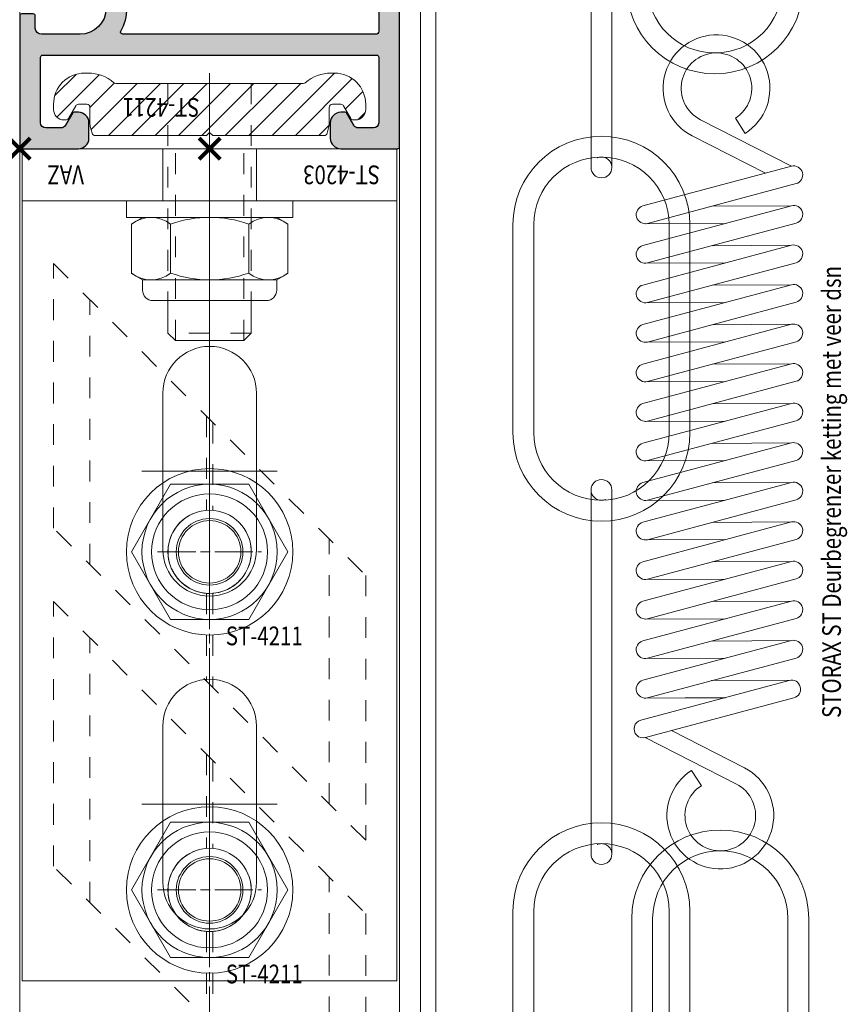
# Model space of a CAD drawing. Units: millimetres. Extents: x 0 to 19687, y 0 to 20038.
# Drawn here: x 5778 to 5858, y 3409 to 3504 of the extents above; entities that cross this region are included whole.
import ezdxf

# ---------------------------------------------------------------- set-up
doc = ezdxf.new("R2010")
doc.units = ezdxf.units.MM
doc.header["$PDMODE"] = 3
doc.header["$PDSIZE"] = 1
for name, pattern in [('CENTER', [16, 10, -2, 2, -2]), ('CHAIN', [0.35429999999999995, 0.2362, -0.0295, 0.0591, -0.0295]), ('HIDDEN', [4, 2, -2])]:
    doc.linetypes.add(name, pattern=pattern)
doc.layers.get('0').update_dxf_attribs({"linetype": 'CONTINUOUS', "lineweight": 5})
for name, color, linetype, lineweight in [('2 HARTLIJN1', 30, 'CENTER', 5), ('Storax Arcering', 146, 'CONTINUOUS', 5), ('Storax bev en systeem onderdelen', 215, 'CONTINUOUS', 9), ("Storax block's", 7, 'CONTINUOUS', 20), ('Storax Hatch Shading Aluminium', 251, 'CONTINUOUS', 20), ('Storax profiel aanzicht dun', 42, 'CONTINUOUS', 9), ('Storax profiel detail', 130, 'CONTINUOUS', 25), ('Storax profiel detail dun', 134, 'CONTINUOUS', 18), ('Storax profiel detail hidden', 138, 'HIDDEN', 13)]:
    doc.layers.add(name, color=color, linetype=linetype, lineweight=lineweight)
doc.layers.add('Storax Profiel nummer hidden', color=163, linetype='CONTINUOUS', lineweight=0, plot=False)
doc.layers.add('Storax Vangpunt profiel', color=1, linetype='CONTINUOUS', lineweight=100, plot=False)
doc.styles.add('ST-2mmHidden', font='romans.shx', dxfattribs={"width": 0.8, "height": 2})

# ---------------------------------------------------------------- blocks, each defined once
blk = doc.blocks.new('STORAX ST Deurvleugel LD-0400')
at = {"layer": 'Storax Hatch Shading Aluminium'}
h = blk.add_hatch(color=256, dxfattribs=at)
h.dxf.hatch_style = 1
edge = h.paths.add_edge_path()
edge.add_arc((-42.74999999998556, 1.300000000003024), 0.1999999999969759, 89.99999999996737, 180.0000000000326, ccw=False)
edge.add_line((-42.74999999998545, 1.5), (-42, 1.5))
edge.add_arc((-42, 2), 0.5, 270, 360)
edge.add_line((-41.5, 2), (-41.5, 5.80000000000291))
edge.add_arc((-44, 5.80000000000291), 2.5, 0, 90)
edge.add_line((-44, 8.30000000000291), (-46.5, 8.30000000000291))
edge.add_arc((-46.5, 5.80000000000291), 2.5, 90, 180)
edge.add_line((-49, 5.80000000000291), (-49, 2.099999999991269))
edge.add_arc((-48.40000000000157, 2.09999999999843), 0.5999999999984311, 180.0000000006839, 270.0000000007056)
edge.add_line((-48.39999999999418, 1.5), (-47.25000000001455, 1.5))
edge.add_arc((-47.25000000000728, 1.299999999995634), 0.2000000000043656, 2.084391326206969e-09, 90.00000000208439, ccw=False)
edge.add_line((-47.05000000000291, 1.30000000000291), (-47.05000000000291, 0.1999999999970896))
edge.add_arc((-47.25000000000728, 0.2000000000043693), 0.2000000000043727, 269.99999999791766, 359.99999999791453, ccw=False)
edge.add_line((-47.25000000001455, 0), (-59.79999999998836, 0))
edge.add_arc((-59.79999999999564, 0.2000000000043618), 0.2000000000043618, 180.0000000020834, 270.00000000208644, ccw=False)
edge.add_line((-60, 0.1999999999970896), (-60, 5.649999999994179))
edge.add_arc((-59, 5.649999999994179), 1, 90, 180, ccw=False)
edge.add_line((-59, 6.649999999994179), (-57.5, 6.649999999994179))
edge.add_arc((-57.5, 5.649999999994179), 1, 0, 90, ccw=False)
edge.add_line((-56.5, 5.649999999994179), (-56.5, 5.231495457614074))
edge.add_arc((-56.69999999998781, 5.231495457611161), 0.1999999999878099, -59.99999999912791, 8.342908586200792e-10, ccw=False)
edge.add_line((-56.59999999999127, 5.058290376866353), (-57.75, 4.394337567297043))
edge.add_arc((-57.50000000000086, 3.96132486540532), 0.4999999999991408, 119.9999999999431, 179.999999999932)
edge.add_line((-58, 3.961324865405913), (-58, 2.5))
edge.add_arc((-57.5, 2.5), 0.5, 180, 270)
edge.add_line((-57.5, 2), (-51.19999999999709, 2))
edge.add_arc((-51.1999999999971, 2.199999999997097), 0.1999999999970967, 270.000000000002, 359.999999999998)
edge.add_line((-51, 2.19999999999709), (-51, 34.30000000000291))
edge.add_arc((-51.19999999999709, 34.30000000000291), 0.1999999999970896, 0, 90)
edge.add_line((-51.19999999999709, 34.5), (-57.5, 34.5))
edge.add_arc((-57.5, 34), 0.5, 90, 180)
edge.add_line((-58, 34), (-58, 32.53867513459409))
edge.add_arc((-57.50000000000087, 32.53867513459468), 0.4999999999991331, 180.0000000000676, 240.0000000000574)
edge.add_line((-57.75, 32.10566243270296), (-56.59999999999127, 31.44170962313365))
edge.add_arc((-56.7000000000003, 31.26850454238162), 0.2000000000003033, -2.936189957836177e-09, 59.999999997062275, ccw=False)
edge.add_line((-56.5, 31.26850454237137), (-56.5, 30.84999999999127))
edge.add_arc((-57.5, 30.84999999999127), 1, -90, 0, ccw=False)
edge.add_line((-57.5, 29.84999999999127), (-59, 29.84999999999127))
edge.add_arc((-59, 30.84999999999127), 1, 180, 270, ccw=False)
edge.add_line((-60, 30.84999999999127), (-60, 36.29999999998836))
edge.add_arc((-59.79999999999565, 36.29999999999565), 0.2000000000043514, 90.00000000208041, 180.0000000020885, ccw=False)
edge.add_line((-59.80000000000291, 36.5), (-44.5, 36.5))
edge.add_arc((-44.50000000000011, 36.80000000000302), 0.3000000000030241, 270.0000000000217, 359.9999999999783)
edge.add_line((-44.19999999999709, 36.80000000000291), (-44.19999999999709, 38.5))
edge.add_arc((-43.19999999999771, 38.50000000000112), 0.9999999999993818, -59.99999999993889, 180.0000000000639, ccw=False)
edge.add_line((-42.69999999999709, 37.63397459621774), (-42.69999999999709, 35.19999999999709))
edge.add_arc((-42.5, 35.19999999999709), 0.1999999999970896, 180, 270)
edge.add_line((-42.5, 35), (-38.89999999999418, 35))
edge.add_arc((-38.89999999999418, 35.19999999999709), 0.1999999999970896, 270, 360)
edge.add_line((-38.69999999999709, 35.19999999999709), (-38.69999999999709, 39.5))
edge.add_arc((-38.19999999999698, 39.49999999999989), 0.5000000000001137, 90.00000000001302, 179.999999999987, ccw=False)
edge.add_line((-38.19999999999709, 40), (-0.1999999999970896, 40))
edge.add_arc((-0.1999999999970896, 39.80000000000291), 0.1999999999970896, 0, 90, ccw=False)
edge.add_line((0, 39.80000000000291), (0, 0.1999999999970896))
edge.add_arc((-0.199999999996976, 0.199999999996976), 0.199999999996976, -90.00000000003263, 3.26281224261038e-11, ccw=False)
edge.add_line((-0.1999999999970896, 0), (-42.74999999998545, 0))
edge.add_arc((-42.74999999998556, 0.199999999996976), 0.199999999996976, 179.9999999999674, 270.00000000003257, ccw=False)
edge.add_line((-42.94999999998254, 0.1999999999970896), (-42.94999999998254, 1.30000000000291))
edge = h.paths.add_edge_path(flags=16)
edge.add_line((-39.5, 5.799999999988358), (-39.5, 4.999999999985448))
edge.add_arc((-39.05000000000291, 4.999999999985448), 0.4499999999970896, 180, 360)
edge.add_arc((-35.00000000002429, 4.99999999997182), 3.599999999981534, 109.18813645179381, 179.9999999997831, ccw=False)
edge.add_line((-36.18321595652378, 8.39999999999418), (-33.81678404353443, 8.39999999999418))
edge.add_arc((-35.00000000003776, 4.99999999992896), 3.600000000023276, 60.000000000536204, 70.81186354837268, ccw=False)
edge.add_arc((-33.80000000004293, 7.078460969041208), 1.20000000000023, -59.99999999988597, 60.00000000068832, ccw=False)
edge.add_line((-33.20000000004075, 6.039230484500877), (-33.36369318273501, 5.944722181418911))
edge.add_arc((-33.46369318280103, 6.117927262185377), 0.2000000000413081, 216.0423284337629, 300.0000000150086, ccw=False)
edge.add_arc((-35.00000000009596, 5.0000000000408), 1.700000000041048, 36.04232841543441, 83.95767157792838)
edge.add_arc((-34.79999999999557, 6.88944436284502), 0.2000000000044279, 179.9999999978934, 263.95767157905397, ccw=False)
edge.add_arc((-35.1999999999581, 6.8894443628078), 0.1999999999581021, 1.276929093781476e-08, 96.04232843146795)
edge.add_arc((-35.00000000009364, 4.999999999935044), 2.100000000046895, 96.04232841626141, 143.9576715787201)
edge.add_arc((-36.53630681728128, 6.117927262172752), 0.1999999999964951, 143.9576715811731, 239.9999999999934)
edge.add_arc((-36.73630681725955, 5.771517100593032), 0.2000000000497513, -23.957671566193085, 60.0000000148425, ccw=False)
edge.add_arc((-35.00000000001427, 4.999999999872649), 1.700000000033521, 156.0423284151463, 203.9576715776068)
edge.add_arc((-36.7363068172776, 4.22848289932163), 0.1999999999974726, -60.00000000022561, 23.95767158135311, ccw=False)
edge.add_arc((-36.53630681726408, 3.882072737867158), 0.1999999999579314, 120.0000000120755, 216.0423284306947)
edge.add_arc((-34.99999999990993, 4.999999999946619), 2.100000000049852, 216.0423284162462, 263.957671578707)
edge.add_arc((-35.19999999999732, 3.110555637133923), 0.1999999999973157, 263.9576715810182, 359.9999999997571)
edge.add_arc((-34.79999999996257, 3.110555637185031), 0.2000000000374342, 96.04232843364531, 180.0000000148842, ccw=False)
edge.add_arc((-34.99999999992009, 5.000000000051235), 1.700000000054642, 276.0423284155695, 323.9576715780299)
edge.add_arc((-33.46369318273229, 3.882072737811349), 0.1999999999971688, 60.00000000042962, 143.9576715816551, ccw=False)
edge.add_line((-33.36369318273501, 4.055277818566537), (-33.20000000004075, 3.96076951547002))
edge.add_arc((-33.80000000006667, 2.921539031010927), 1.199999999941744, -14.357072876903374, 59.9999999969649, ccw=False)
edge.add_arc((-32.15309233868248, 2.499999999997555), 0.499999999997555, 165.6429271253636, 269.9999999992509)
edge.add_line((-32.15309233868902, 2), (-29.19999999999709, 2))
edge.add_arc((-29.19999999999709, 2.19999999999709), 0.1999999999970896, 270, 360)
edge.add_line((-29, 2.19999999999709), (-29, 4.30000000000291))
edge.add_arc((-28.80000000000291, 4.30000000000291), 0.1999999999970896, 90, 180, ccw=False)
edge.add_line((-28.80000000000291, 4.5), (-27.69999999999709, 4.5))
edge.add_arc((-27.69999999999709, 4.30000000000291), 0.1999999999970896, 0, 90, ccw=False)
edge.add_line((-27.5, 4.30000000000291), (-27.5, 2.19999999999709))
edge.add_arc((-27.30000000000302, 2.199999999996976), 0.1999999999969759, 179.9999999999674, 270.0000000000326)
edge.add_line((-27.30000000000291, 2), (-10.69999999999709, 2))
edge.add_arc((-10.69999999999698, 2.199999999996976), 0.1999999999969759, 269.9999999999674, 360.0000000000326)
edge.add_line((-10.5, 2.19999999999709), (-10.5, 4.30000000000291))
edge.add_arc((-10.30000000000291, 4.30000000000291), 0.1999999999970896, 90, 180, ccw=False)
edge.add_line((-10.30000000000291, 4.5), (-9.19999999999709, 4.5))
edge.add_arc((-9.19999999999709, 4.30000000000291), 0.1999999999970896, 0, 90, ccw=False)
edge.add_line((-9, 4.30000000000291), (-9, 2.44999999999709))
edge.add_arc((-8.800000000003024, 2.449999999996976), 0.1999999999969759, 179.9999999999674, 270.0000000000326)
edge.add_line((-8.80000000000291, 2.25), (-2.19999999999709, 2.25))
edge.add_arc((-2.199999999996976, 2.449999999996976), 0.1999999999969759, 269.9999999999674, 360.0000000000326)
edge.add_line((-2, 2.44999999999709), (-2, 37.55000000000291))
edge.add_arc((-2.19999999999709, 37.55000000000291), 0.1999999999970896, 0, 90)
edge.add_line((-2.19999999999709, 37.75), (-8.80000000000291, 37.75))
edge.add_arc((-8.80000000000291, 37.55000000000291), 0.1999999999970896, 90, 180)
edge.add_line((-9, 37.55000000000291), (-9, 35.69999999999709))
edge.add_arc((-9.199999999996976, 35.69999999999698), 0.1999999999969759, -90.00000000003263, 3.26281224261038e-11, ccw=False)
edge.add_line((-9.19999999999709, 35.5), (-10.30000000000291, 35.5))
edge.add_arc((-10.30000000000302, 35.69999999999698), 0.1999999999969759, 179.9999999999674, 270.00000000003257, ccw=False)
edge.add_line((-10.5, 35.69999999999709), (-10.5, 37.80000000000291))
edge.add_arc((-10.69999999999698, 37.80000000000302), 0.1999999999969759, 359.9999999999674, 450.0000000000326)
edge.add_line((-10.69999999999709, 38), (-32.15309233868902, 38))
edge.add_arc((-32.15309233864959, 37.50000000005046), 0.4999999999495373, 90.00000000451891, 194.3570728782822)
edge.add_arc((-33.80000000006076, 37.07846096906421), 1.200000000009186, -59.99999999995231, 14.35707287381041, ccw=False)
edge.add_line((-33.2000000000553, 36.03923048451543), (-33.36369318273501, 35.94472218143346))
edge.add_arc((-33.46369318280103, 36.11792726219993), 0.2000000000413066, 216.0423284337625, 300.0000000150088, ccw=False)
edge.add_arc((-35.00000000011232, 35.00000000006266), 1.700000000049976, 36.04232841491102, 83.95767157740589)
edge.add_arc((-34.80000000000388, 36.88944436286665), 0.1999999999961185, 179.9999999999206, 263.9576715811969, ccw=False)
edge.add_arc((-35.1999999999581, 36.88944436282235), 0.1999999999581021, 1.276903649344019e-08, 96.04232843146795)
edge.add_arc((-35.00000000011001, 34.99999999995687), 2.100000000037937, 96.04232841583794, 143.9576715782966)
edge.add_arc((-36.53630681727454, 36.11792726219462), 0.200000000006205, 143.9576715806336, 239.9999999993684)
edge.add_arc((-36.73630681725132, 35.77151710061491), 0.200000000039291, -23.957671565258806, 60.00000001583658, ccw=False)
edge.add_arc((-34.9999999999979, 34.99999999989448), 1.700000000051436, 156.0423284151463, 203.9576715776069)
edge.add_arc((-36.7363068172776, 34.22848289933618), 0.199999999997474, -60.000000000224986, 23.95767158135402, ccw=False)
edge.add_arc((-36.53630681726408, 33.88207273788171), 0.199999999957934, 120.0000000120751, 216.042328430694)
edge.add_arc((-34.99999999990993, 34.99999999996117), 2.100000000049851, 216.0423284162462, 263.957671578707)
edge.add_arc((-35.19999999999726, 33.11055563714841), 0.1999999999972559, 263.9576715810001, 359.9999999997761)
edge.add_arc((-34.79999999996244, 33.11055563719947), 0.2000000000375621, 96.04232843367822, 180.0000000148514, ccw=False)
edge.add_arc((-34.99999999992014, 35.00000000006587), 1.700000000054733, 276.0423284155709, 323.9576715780285)
edge.add_arc((-33.46369318273234, 33.88207273782612), 0.199999999997005, 60.000000000387615, 143.9576715816989, ccw=False)
edge.add_line((-33.36369318273501, 34.05527781858109), (-33.2000000000553, 33.96076951549912))
edge.add_arc((-33.80000000005895, 32.92153903092129), 1.200000000033445, -59.999999999918316, 60.00000000072049, ccw=False)
edge.add_arc((-34.9999999999503, 34.99999999995238), 3.599999999934467, 289.18813645260707, 299.9999999989399, ccw=False)
edge.add_line((-33.81678404341801, 31.59999999999127), (-36.18321595649468, 31.59999999999127))
edge.add_arc((-34.99999999995928, 34.99999999999508), 3.599999999975815, 217.5718693200375, 250.8118635475695, ccw=False)
edge.add_arc((-38.24961536179271, 32.49999999998827), 0.500000000011732, 37.57186931933317, 89.9999999988951)
edge.add_line((-38.24961536178307, 33), (-44.5, 33))
edge.add_arc((-44.5, 33.19999999999709), 0.1999999999970896, 180, 270, ccw=False)
edge.add_line((-44.69999999999709, 33.19999999999709), (-44.69999999999709, 34.30000000000291))
edge.add_arc((-44.89999999999407, 34.30000000000302), 0.1999999999969759, 359.9999999999674, 450.0000000000326)
edge.add_line((-44.89999999999418, 34.5), (-48.69999999999709, 34.5))
edge.add_arc((-48.6999999999972, 34.1999999999972), 0.3000000000027967, 89.99999999997829, 180.0000000000217)
edge.add_line((-49, 34.19999999999709), (-49, 9.898780306379194))
edge.add_arc((-48.80000000000231, 9.898780306380376), 0.1999999999976936, 180.0000000003384, 299.298636739595)
edge.add_arc((-46.4999999999934, 5.799999999994278), 4.500000000008632, 90.00000000008413, 119.29863673935151, ccw=False)
edge.add_line((-46.5, 10.30000000000291), (-44, 10.30000000000291))
edge.add_arc((-44.00000000000603, 5.799999999996885), 4.500000000006025, -1.0862777344300412e-10, 89.99999999992332, ccw=False)
at = {"layer": '2 HARTLIJN1'}
blk.add_line((0, 20), (-25.31105429402669, 20), dxfattribs=at)
at = {"layer": 'Storax profiel detail'}
for points in [[(-42.94999999998254, 1.30000000000291, -0.414213562373428), (-42.74999999998545, 1.5), (-42, 1.5, 0.4142135623730951), (-41.5, 2), (-41.5, 5.80000000000291, 0.4142135623730951), (-44, 8.30000000000291), (-46.5, 8.30000000000291, 0.4142135623730951), (-49, 5.80000000000291), (-49, 2.099999999991269, 0.4142135623732067), (-48.39999999999418, 1.5), (-47.25000000001455, 1.5, -0.4142135623730951), (-47.05000000000291, 1.30000000000291), (-47.05000000000291, 0.1999999999970896, -0.4142135623730841), (-47.25000000001455, 0), (-59.79999999998836, 0, -0.414213562373106), (-60, 0.1999999999970896), (-60, 5.649999999994179, -0.4142135623730951), (-59, 6.649999999994179), (-57.5, 6.649999999994179, -0.4142135623730951), (-56.5, 5.649999999994179), (-56.5, 5.231495457614074, -0.2679491924309463), (-56.59999999999127, 5.058290376866353), (-57.75, 4.394337567297043, 0.2679491924310702), (-58, 3.961324865405913), (-58, 2.5, 0.4142135623730951), (-57.5, 2), (-51.19999999999709, 2, 0.4142135623730737), (-51, 2.19999999999709), (-51, 34.30000000000291, 0.4142135623730992), (-51.19999999999709, 34.5), (-57.5, 34.5, 0.4142135623730951), (-58, 34), (-58, 32.53867513459409, 0.2679491924310743), (-57.75, 32.10566243270296), (-56.59999999999127, 31.44170962313365, -0.2679491924311124), (-56.5, 31.26850454237137), (-56.5, 30.84999999999127, -0.4142135623730951), (-57.5, 29.84999999999127), (-59, 29.84999999999127, -0.4142135623730951), (-60, 30.84999999999127), (-60, 36.29999999998836, -0.4142135623731345), (-59.80000000000291, 36.5), (-44.5, 36.5, 0.4142135623728732), (-44.19999999999709, 36.80000000000291), (-44.19999999999709, 38.5, -1.732050807568924), (-42.69999999999709, 37.63397459621774), (-42.69999999999709, 35.19999999999709, 0.4142135623730951), (-42.5, 35), (-38.89999999999418, 35, 0.4142135623730951), (-38.69999999999709, 35.19999999999709), (-38.69999999999709, 39.5, -0.4142135623729619), (-38.19999999999709, 40), (-0.1999999999970896, 40, -0.4142135623730951), (0, 39.80000000000291), (0, 0.1999999999970896, -0.414213562373428), (-0.1999999999970896, 0), (-42.74999999998545, 0, -0.414213562373428), (-42.94999999998254, 0.1999999999970896)], [(-39.5, 5.799999999988358), (-39.5, 4.999999999985448, 0.9999999999999998), (-38.60000000000582, 4.999999999985448, -0.3191977470695129), (-36.18321595652378, 8.39999999999418), (-33.81678404353443, 8.39999999999418, -0.0472106826186347), (-33.2000000000553, 8.117691453589941, -0.5773502691929668), (-33.20000000004075, 6.039230484500877), (-33.36369318273501, 5.944722181418911, -0.3836521427418807), (-33.62540968987742, 6.000250708209933, 0.2121705178972546), (-34.82105263158155, 6.690555482549826, -0.3836521427414583), (-35, 6.889444362852373, 0.4454500074248051), (-35.22105263157573, 7.088333243053057, 0.2121705178970935), (-36.69802332435211, 6.235603816079674, 0.4454500074254331), (-36.63630681727955, 5.944722181418911, -0.3836521427408334), (-36.55353767854103, 5.690304774238029, 0.2121705178971021), (-36.55353767862835, 4.309695225703763, -0.3836521427435501), (-36.63630681727955, 4.055277818566537, 0.4454500074243798), (-36.69802332427935, 3.76439618394943, 0.2121705178971034), (-35.22105263157573, 2.911666756845079, 0.4454500074250151), (-35, 3.110555637133075, -0.3836521427418478), (-34.8210526315961, 3.309444517508382, 0.2121705178971013), (-33.62540968980466, 3.999749291717308, -0.3836521427417803), (-33.36369318273501, 4.055277818566537), (-33.20000000004075, 3.96076951547002, -0.3363286759453883), (-32.63747694499034, 2.623982067932957, 0.4896627087772893), (-32.15309233868902, 2), (-29.19999999999709, 2, 0.4142135623730951), (-29, 2.19999999999709), (-29, 4.30000000000291, -0.4142135623730951), (-28.80000000000291, 4.5), (-27.69999999999709, 4.5, -0.4142135623730951), (-27.5, 4.30000000000291), (-27.5, 2.19999999999709, 0.414213562373428), (-27.30000000000291, 2), (-10.69999999999709, 2, 0.414213562373428), (-10.5, 2.19999999999709), (-10.5, 4.30000000000291, -0.4142135623730951), (-10.30000000000291, 4.5), (-9.19999999999709, 4.5, -0.4142135623730951), (-9, 4.30000000000291), (-9, 2.44999999999709, 0.414213562373428), (-8.80000000000291, 2.25), (-2.19999999999709, 2.25, 0.414213562373428), (-2, 2.44999999999709), (-2, 37.55000000000291, 0.4142135623730951), (-2.19999999999709, 37.75), (-8.80000000000291, 37.75, 0.4142135623730951), (-9, 37.55000000000291), (-9, 35.69999999999709, -0.414213562373428), (-9.19999999999709, 35.5), (-10.30000000000291, 35.5, -0.414213562373428), (-10.5, 35.69999999999709), (-10.5, 37.80000000000291, 0.414213562373428), (-10.69999999999709, 38), (-32.15309233868902, 38, 0.4896627087766179), (-32.63747694490303, 37.37601793209615, -0.3363286759448747), (-33.2000000000553, 36.03923048451543), (-33.36369318273501, 35.94472218143346, -0.3836521427418807), (-33.62540968987742, 36.00025070822448, 0.2121705178972582), (-34.82105263158155, 36.69055548257893, -0.3836521427420383), (-35, 36.88944436286693, 0.4454500074248051), (-35.22105263157573, 37.08833324306761, 0.2121705178970935), (-36.69802332435211, 36.23560381610878, 0.4454500074249873), (-36.63630681727955, 35.94472218143346), (-36.63630681727955, 35.94472218143346, -0.3836521427411314), (-36.55353767854103, 35.69030477426713, 0.2121705178971021), (-36.55353767862835, 34.30969522571831, -0.3836521427435501), (-36.63630681727955, 34.05527781858109, 0.4454500074243798), (-36.69802332427935, 33.76439618396398, 0.2121705178971034), (-35.22105263157573, 32.91166675685963, 0.4454500074252031), (-35, 33.11055563714763), (-35, 33.11055563714763, -0.3836521427415218), (-34.8210526315961, 33.30944451752293, 0.2121705178970891), (-33.62540968980466, 33.99974929173186, -0.383652142742207), (-33.36369318273501, 34.05527781858109), (-33.2000000000553, 33.96076951549912, -0.5773502691933438), (-33.20000000004075, 31.88230854635185, -0.0472106826120591), (-33.81678404341801, 31.59999999999127), (-36.18321595649468, 31.59999999999127, -0.146062449312361), (-37.85332080545777, 32.80487804877339, 0.2328366833719592), (-38.24961536178307, 33), (-44.5, 33, -0.4142135623730951), (-44.69999999999709, 33.19999999999709), (-44.69999999999709, 34.30000000000291, 0.414213562373428), (-44.89999999999418, 34.5), (-48.69999999999709, 34.5, 0.4142135623733169), (-49, 34.19999999999709), (-49, 9.898780306379194, 0.5732770871263512), (-48.70212765957695, 9.724364123132546, -0.1285404253240669), (-46.5, 10.30000000000291), (-44, 10.30000000000291, -0.4142135623732579)]]:
    blk.add_lwpolyline(points, format="xyb", close=True, dxfattribs=at)
at = {"layer": 'Storax Vangpunt profiel'}
for p in [(0, 40), (-60, 18.24999999999272), (-60, 0), (-45, 0), (0, 0)]:
    blk.add_point(p, dxfattribs=at)
at = {"layer": 'Storax Profiel nummer hidden', "style": 'ST-2mmHidden', "width": 0.8}
blk.add_text('ST-0400', height=1.8, dxfattribs=at).set_placement((-24.28681627908372, 3.516628584067803))
blk = doc.blocks.new('STORAX ST-4203 VAZ')
at = {"layer": '2 HARTLIJN1', "ltscale": 15.52356719970703}
for p, q in [((0, 77), (0, 49)), ((6.5, 63), (-6.5, 63)), ((0, 45), (0, 17)), ((6.5, 31), (-6.5, 31))]:
    blk.add_line(p, q, dxfattribs=at)
at = {"layer": '2 HARTLIJN1'}
blk.add_line((0, 5), (0, 0), dxfattribs=at)
at = {"layer": 'Storax profiel detail dun'}
blk.add_line((-18, 5), (18, 5), dxfattribs=at)
for points in [[(-18, 80), (18, 80), (18, 0), (-18, 0)], [(-4.5, 0), (4.5, 0), (4.5, 5), (-4.5, 5)]]:
    blk.add_lwpolyline(points, close=True, dxfattribs=at)
for points in [[(4.5, 55.5), (4.5, 70.5, 0.9999999999999999), (-4.5, 70.5), (-4.5, 55.5, 0.9999999999999999)], [(4.5, 23.5), (4.5, 38.5, 0.9999999999999999), (-4.5, 38.5), (-4.5, 23.5, 0.9999999999999999)]]:
    blk.add_lwpolyline(points, format="xyb", close=True, dxfattribs=at)
at = {"layer": 'Storax Vangpunt profiel'}
blk.add_point((0, 0), dxfattribs=at)
at = {"layer": 'Storax Profiel nummer hidden', "style": 'ST-2mmHidden', "width": 0.8}
for s, p in [('ST-4203', (-16.37843908075592, 1.612373667623615)), ('VAZ', (12.07590656551201, 1.612373667623615))]:
    blk.add_text(s, height=1.8, dxfattribs=at).set_placement(p)
blk = doc.blocks.new('STORAX ST-4211 DSN')
at = {"layer": 'Storax Arcering'}
h = blk.add_hatch(dxfattribs=at)
h.set_pattern_fill('ANSI31', color=256, scale=0.5)
h.set_pattern_definition([(45, (0, 0), (-1.122532015133644, 1.122532015133644), [])])
edge = h.paths.add_edge_path()
edge.add_arc((-11.00186350366577, -1.567188950567575), 0.2999999999948304, 90.00000000053637, 165.0000000002597, ccw=False)
edge.add_line((-11.00186350366857, -1.267188950572745), (-0.3000107924890472, -1.267188950587297))
edge.add_line((-0.3000107924890472, -1.267188950587297), (-1.079250068869442e-05, -1.567188950590207))
edge.add_line((-1.079250068869442e-05, -1.567188950590207), (0.2999892075022217, -1.267188950587297))
edge.add_line((0.2999892075022217, -1.267188950587297), (11.00184191868175, -1.267188950587297))
edge.add_arc((11.00184191867894, -1.567188950582127), 0.2999999999948302, 14.999999999740282, 89.99999999946363, ccw=False)
edge.add_line((11.29161966656102, -1.489543237054022), (11.4659150337975, -2.140022403080366))
edge.add_arc((10.49998920756402, -2.398841448140328), 0.9999999999352926, -1.8077912500302773e-09, 14.999999998468923, ccw=False)
edge.add_line((11.49998920749931, -2.398841448171879), (11.49998920749931, -3.967188950584386))
edge.add_arc((11.79998920750222, -3.967188950584386), 0.3000000000029104, 180, 270)
edge.add_line((11.79998920750222, -4.267188950587297), (12.61075872296351, -4.267188950587297))
edge.add_arc((12.61075872295255, -3.967188950588255), 0.2999999999990415, 270.0000000020935, 330.0000000020312)
edge.add_line((12.87056634409237, -4.117188950578566), (13.56338666712691, -2.917188950596028))
edge.add_arc((13.82319428826673, -3.067188950586338), 0.2999999999990414, 90.0000000020936, 150.0000000020312, ccw=False)
edge.add_line((13.82319428825576, -2.767188950587297), (13.99998920749931, -2.767188950587297))
edge.add_arc((13.99998920749931, -3.767188950587297), 1, 0, 90, ccw=False)
edge.add_line((14.99998920749931, -3.767188950587297), (14.99998920749931, -4.267188950587297))
edge.add_arc((11.99998920749931, -4.267188950587297), 3, -90, 0, ccw=False)
edge.add_line((11.99998920749931, -7.267188950587297), (11.68327078050061, -7.267188950587297))
edge.add_arc((11.68327078051348, -3.467188950583814), 3.800000000003482, 229.121364853732, 269.99999999980594, ccw=False)
edge.add_arc((8.999989207497121, -6.567188950628384), 0.3000000000410868, 49.12136485350784, 89.99999999958169)
edge.add_line((8.999989207499311, -6.267188950587297), (-9.000010792500689, -6.267188950572745))
edge.add_arc((-9.000010792505652, -6.567188950561651), 0.2999999999889065, 89.99999999905212, 130.8786351459597)
edge.add_arc((-11.68329236553935, -3.467188950530216), 3.800000000057082, 270.00000000056343, 310.87863514663735, ccw=False)
edge.add_line((-11.68329236550198, -7.267188950587297), (-12.00001079250069, -7.267188950572745))
edge.add_arc((-12.00001079250069, -4.267188950572745), 3, 180, 270, ccw=False)
edge.add_line((-15.00001079250069, -4.267188950572745), (-15.00001079250069, -3.767188950572745))
edge.add_arc((-14.00001079250069, -3.767188950572745), 1, 90, 180, ccw=False)
edge.add_line((-14.00001079250069, -2.767188950572745), (-13.82321587325714, -2.767188950572745))
edge.add_arc((-13.8232158732681, -3.067188950571786), 0.2999999999990415, 29.999999997968814, 89.99999999790651, ccw=False)
edge.add_line((-13.56340825212828, -2.917188950581476), (-12.87058792909374, -4.117188950578566))
edge.add_arc((-12.61078030794665, -3.967188950575653), 0.3000000000116437, 209.9999999993584, 269.9999999992961)
edge.add_line((-12.61078030795034, -4.267188950587297), (-11.80001079248905, -4.267188950572745))
edge.add_arc((-11.80001079248177, -3.967188950577111), 0.2999999999956344, 269.9999999986104, 359.9999999986104)
edge.add_line((-11.50001079248614, -3.967188950584386), (-11.50001079250069, -2.398841448171879))
edge.add_arc((-10.50001079250285, -2.398841448188318), 0.9999999999978364, 164.9999999987814, 179.9999999990581, ccw=False)
edge.add_line((-11.46593661878433, -2.140022403065814), (-11.29164125154784, -1.48954323703947))
at = {"layer": '2 HARTLIJN1', "ltscale": 8.889559745788574}
blk.add_line((0, -7.267188950587297), (0, 20.17535852771834), dxfattribs=at)
at = {"layer": 'Storax profiel detail dun'}
blk.add_lwpolyline([(-4.000010792500689, 14.59999999999127), (-4.000010792500689, 17.7328110494127), (-3.292904011308565, 18.43991783060483), (3.292882426321739, 18.43991783060483), (3.999989207499311, 17.7328110494127), (3.999989207499311, 14.59999999999127)], dxfattribs=at)
blk.add_lwpolyline([(-11.29164125154784, -1.48954323703947, -0.3394542588620293), (-11.00186350366857, -1.267188950572745), (-0.3000107924890472, -1.267188950587297), (-1.079250068869442e-05, -1.567188950590207), (0.2999892075022217, -1.267188950587297), (11.00184191868175, -1.267188950587297, -0.3394542588620293), (11.29161966656102, -1.489543237054022), (11.4659150337975, -2.140022403080366, -0.0655434628164508), (11.49998920749931, -2.398841448171879), (11.49998920749931, -3.967188950584386, 0.414213562373095), (11.79998920750222, -4.267188950587297), (12.61075872296351, -4.267188950587297, 0.2679491924308308), (12.87056634409237, -4.117188950578566), (13.56338666712691, -2.917188950596028, -0.2679491924308307), (13.82319428825576, -2.767188950587297), (13.99998920749931, -2.767188950587297, -0.414213562373095), (14.99998920749931, -3.767188950587297), (14.99998920749931, -4.267188950587297, -0.414213562373095), (11.99998920749931, -7.267188950587297), (11.68327078050061, -7.267188950587297, -0.180282639653529), (9.196326883597067, -6.340359682304552, 0.180282639653529), (8.999989207499311, -6.267188950587297), (-9.000010792500689, -6.267188950572745, 0.1802826396572852), (-9.19634846856934, -6.340359682275448, -0.180282639653529), (-11.68329236550198, -7.267188950587297), (-12.00001079250069, -7.267188950572745, -0.414213562373095), (-15.00001079250069, -4.267188950572745), (-15.00001079250069, -3.767188950572745, -0.414213562373095), (-14.00001079250069, -2.767188950572745), (-13.82321587325714, -2.767188950572745, -0.2679491924308307), (-13.56340825212828, -2.917188950581476), (-12.87058792909374, -4.117188950578566, 0.2679491924308307), (-12.61078030795034, -4.267188950587297), (-11.80001079248905, -4.267188950572745, 0.414213562373095), (-11.50001079248614, -3.967188950584386), (-11.50001079250069, -2.398841448171879, -0.06554346281645082), (-11.46593661878433, -2.140022403065814)], format="xyb", close=True, dxfattribs=at)
at = {"layer": 'Storax profiel detail hidden'}
for p, q in [((-3.292904011308565, 18.43991783060483), (-3.292904011323117, -1.267188950587297)), ((3.292882426321739, 18.43991783060483), (3.292882426321739, -1.267188950587297)), ((-4.000010792500689, 17.7328110494127), (3.999989207499311, 17.7328110494127)), ((-4.000010792500689, -6.267188950587297), (-4.000010792500689, 14.59999999999127)), ((3.999989207499311, -6.267188950587297), (3.999989207499311, 14.59999999999127))]:
    blk.add_line(p, q, dxfattribs=at)
at = {"layer": 'Storax Vangpunt profiel'}
blk.add_point((0, 0), dxfattribs=at)
at = {"layer": 'Storax Profiel nummer hidden', "style": 'ST-2mmHidden', "width": 0.8}
blk.add_text('ST-4211', height=1.8, dxfattribs=at).set_placement((0.9669017801934388, -4.868379354549688))
blk = doc.blocks.new('ST-Ring-Borgmoer-M8')
at = {"layer": 'Storax bev en systeem onderdelen'}
for p, q in [((-5.450768383263494, 9.599999999991269), (5.444271983316867, 9.599999999991269)), ((-6.450768383263494, 7.599999999991269), (-6.450768383263494, 8.599999999991269)), ((6.444271983316867, 7.599999999991269), (6.444271983316867, 8.599999999991269)), ((-7.50880169942684, 6.989144180086441), (-6.450768383263494, 7.599999999991269)), ((-6.450768383263494, 7.599999999991269), (6.444271983316867, 7.599999999991269)), ((7.502305299494765, 6.989144180071889), (6.444271983316867, 7.599999999991269)), ((-7.50880169942684, 2.210855819896096), (-7.508801699441392, 6.989144180086441)), ((-3.756024949703715, 2.244380420423113), (-3.756024949703715, 6.955619579559425)), ((3.749528549757088, 2.244380420408561), (3.74952854977164, 6.955619579559425)), ((7.502305299494765, 2.210855819896096), (7.502305299494765, 6.989144180086441)), ((-7.50880169942684, 2.210855819896096), (-6.450768383263494, 1.599999999991269)), ((7.502305299494765, 2.210855819896096), (6.444271983316867, 1.599999999991269)), ((-6.450768383263494, 1.599999999991269), (6.444271983316867, 1.599999999991269))]:
    blk.add_line(p, q, dxfattribs=at)
blk.add_lwpolyline([(8, 1.600000000005821), (-8, 1.600000000005821), (-8, 0), (8, 0)], close=True, dxfattribs=at)
for centre, radius, start, end in [((-5.450768383263494, 8.599999999991269), 1, 90, 180), ((5.444271983316867, 8.599999999991269), 1, 0, 90), ((-5.632413324565277, 4.545857342338422), 3.054142657657481, 52.09349167025255, 127.9065083297475), ((-0.003248199966037646, -3.650000000008731), 11.25, 70.51377895217882, 109.4862210478212), ((5.625916924633202, 4.54585734232387), 3.054142657657481, 52.09349167025255, 127.9065083297475), ((-5.632413324565277, 4.654142657644115), 3.054142657657481, 232.0934916702525, 307.9065083297475), ((-0.003248199966037646, 12.84999999999127), 11.25, 250.5137789521789, 289.4862210478211), ((5.625916924633202, 4.654142657644115), 3.054142657657481, 232.0934916702525, 307.9065083297475)]:
    blk.add_arc(centre, radius, start, end, dxfattribs=at)
blk = doc.blocks.new('STORAX ST-4211 DSN met Moer')
at = {"layer": "Storax block's"}
for name, p in [('STORAX ST-4211 DSN', (0, 0)), ('ST-Ring-Borgmoer-M8', (0, 5))]:
    blk.add_blockref(name, p, dxfattribs=at)
blk = doc.blocks.new('ST-Ring-Borgmoer-M8 VAZ')
at = {"layer": 'Storax bev en systeem onderdelen'}
blk.add_lwpolyline([(-3.752826749841915, 6.49999999992724), (-7.505603499550489, -1.455145564270178e-11), (-3.752826749841916, -6.499999999956344), (3.752726749546127, -6.499999999956344), (7.505503499254701, -1.455237480790867e-11), (3.752726749546128, 6.49999999992724)], close=True, dxfattribs=at)
for radius in [8, 6.500043301381824, 5.571460384215257, 3.2]:
    blk.add_circle((0, 0), radius, dxfattribs=at)
blk.add_arc((0, 0), 3.999999999999997, 110.0010000002972, 20.00100000029724, dxfattribs=at)
blk = doc.blocks.new('STORAX ST-4211 VAZ')
at = {"layer": '2 HARTLIJN1', "linetype": 'CHAIN', "ltscale": 15.52356719970703}
for p, q in [((0, 12.72792206137092), (0, -12.72792206137092)), ((-5, 0), (5, 0))]:
    blk.add_line(p, q, dxfattribs=at)
at = {"layer": 'Storax profiel detail dun'}
for centre, radius in [((-1.079250068869442e-05, -4.11845394410193e-06), 4), ((0, 0), 2.999988677253685)]:
    blk.add_circle(centre, radius, dxfattribs=at)
at = {"layer": 'Storax profiel detail hidden'}
for p, q in [((-11.50001079250069, -1.22791126887023), (-11.50001079250069, 24.22793285387161)), ((-0.3000107925035991, 13.02791794290533), (-0.3000107925035991, 3.988730016586487)), ((0.2999892075022217, 12.42791794291406), (0.2999892075022217, 3.988730016586487)), ((11.49998920749931, -24.22791126887023), (11.49998920749931, 1.227932853871607)), ((-0.3000107925035991, -3.988738253479823), (-0.3000107925035991, -12.4279261798074)), ((0.2999892075022217, -3.988738253479823), (0.2999892075022217, -13.02792617981322))]:
    blk.add_line(p, q, dxfattribs=at)
blk.add_lwpolyline([(-15.00001079250069, 27.72793285387161), (14.99998920749931, -2.272067146128393), (14.99998920749931, -27.72791126887023), (-15.00001079250069, 2.27208873112977)], close=True, dxfattribs=at)
blk.add_blockref('ST-Ring-Borgmoer-M8 VAZ', (0, 0))
at = {"layer": 'Storax Profiel nummer hidden', "style": 'ST-2mmHidden', "width": 0.8}
blk.add_text('ST-4211', height=1.8, dxfattribs=at).set_placement((1.556359459718806, -8.982618854541215))
blk = doc.blocks.new('w-veer1')
for p, q in [((-0.4262783557496732, -11.33070588609553), (7.207562875832082, -11.28536059698672)), ((-6.843418465301511, -13.01950663983007), (0.8584239556948887, -12.98647093922773))]:
    blk.add_line(p, q)
blk.add_lwpolyline([(4.698064327487373, -8.157642402380588), (-2.331720411748393, -4.574088628360187, -3.77010414630266), (2.751779439306119, -4.334387704861001), (1.819891404753434, -2.866550573162385, 3.77010414630266), (-1.542085050503374, -3.025076959456783), (7.207562875832082, -7.485360596998362)], format="xyb")
blk.add_lwpolyline([(-6.61841846529569, -12.98988482786808, -0.9999999999999999), (-7.068418465307332, -11.31046196447278), (7.19291504737339, -7.489149166751304, -0.9999999999999999), (7.642915047385031, -9.168572030161158)], format="xyb", close=True)
blk = doc.blocks.new('w-veer2')
for p, q in [((-7.633841231581755, -3.845345289097168), (0, -3.799999999988358)), ((-14.05098134113359, -5.534146042831708), (-6.349138920137193, -5.501110342229367))]:
    blk.add_line(p, q)
blk.add_lwpolyline([(-13.82598134112777, -5.50452423086972, -0.9999999999999999), (-14.27598134113941, -3.825101367474417), (-0.01464782845869195, -0.003788569752941839, -0.9999999999999999), (0.4353521715529496, -1.683211433162796)], format="xyb", close=True)
blk = doc.blocks.new('w-veer-')
for name, p in [('w-veer1', (0.1599273160084118, -3.391686920558223)), ('w-veer2', (7.367490191840494, -14.67704751754494)), ('w-veer2', (7.367490191840494, -18.4770475175333)), ('w-veer2', (7.367490191840494, -22.27704751752166)), ('w-veer2', (7.367490191840494, -26.07704751751002)), ('w-veer2', (7.367490191840494, -29.87704751749838)), ('w-veer2', (7.367490191840494, -33.67704751748673)), ('w-veer2', (7.367490191840494, -37.47704751747509)), ('w-veer2', (7.367490191840494, -41.27704751746345)), ('w-veer2', (7.367490191840494, -45.07704751745181)), ('w-veer2', (7.367490191840494, -48.87704751744017)), ('w-veer2', (7.367490191840494, -52.67704751742853)), ('w-veer2', (7.367490191840494, -56.47704751741689))]:
    blk.add_blockref(name, p)
at = {"rotation": 180}
blk.add_blockref('w-veer1', (0.5240717265389827, -73.29655415723532), dxfattribs=at)
blk = doc.blocks.new('w-veer5')
for points in [[(8.5, -26.5), (8.5, -6.5, 1), (-8.5, -6.5), (-8.5, -26.5, 1)], [(6.5, -26.5), (6.5, -6.5, 1), (-6.5, -6.5), (-6.5, -26.5, 1)]]:
    blk.add_lwpolyline(points, format="xyb", close=True)
blk = doc.blocks.new('w-veer4')
blk.add_lwpolyline([(1, 1, 0.9999999999999999), (-1, 1), (-1, -34, 0.9999999999999999), (1, -34)], format="xyb", close=True)
at = {"linetype": 'HIDDEN'}
for centre, start, end in [((0, 1), 180, 0), ((0, -34), 0, 180)]:
    blk.add_arc(centre, 1, start, end, dxfattribs=at)
blk = doc.blocks.new('STORAX ST Deurbegrenzer ketting met veer dsn')
for name, p in [('w-veer5', (26.80000000000291, -52.80000000000291)), ('w-veer4', (15.90000000000146, -62.80000000000291)), ('w-veer-', (26.80000000000291, -85.80000000000291)), ('w-veer5', (15.90000000000146, -95.80000000000291)), ('w-veer4', (15.90000000000146, -128.8000000000029)), ('w-veer5', (15.90000000000146, -161.8000000000029)), ('w-veer5', (27.32407172654575, -162.4920094895153))]:
    blk.add_blockref(name, p)
at = {"layer": 'Storax Profiel nummer hidden', "style": 'ST-2mmHidden', "width": 0.8}
blk.add_text('STORAX ST Deurbegrenzer ketting met veer dsn', height=1.8, rotation=90, dxfattribs=at).set_placement((38.91457538687291, -149.7155190072626))
blk = doc.blocks.new('deurdetail STORAX V09')
at = {"layer": 'Storax profiel detail dun'}
for points in [[(40, -270), (40, 0), (0, 0), (0, -270)], [(38.5, -270), (38.5, -99.5), (36.5, -99.5), (36.5, -270)]]:
    blk.add_lwpolyline(points, dxfattribs=at)
at = {"layer": "Storax block's", "xscale": -1, "rotation": 270}
blk.add_blockref('STORAX ST Deurvleugel LD-0400', (0, -55), dxfattribs=at)
at = {"layer": "Storax block's", "rotation": 180}
for name in ['STORAX ST-4211 DSN met Moer', 'STORAX ST-4203 VAZ']:
    blk.add_blockref(name, (18.24999999998545, -115), dxfattribs=at)
at = {"layer": "Storax block's"}
for p in [(18.24999999998545, -153.7499958815606), (18.25019426213998, -186.2499958857538)]:
    blk.add_blockref('STORAX ST-4211 VAZ', p, dxfattribs=at)
at = {"layer": 'Storax profiel detail dun'}
blk.add_blockref('STORAX ST Deurbegrenzer ketting met veer dsn', (40, -20), dxfattribs=at)
blk = doc.blocks.new('ST Lamelstolpdeur DIN-R BuD Taats')
at = {"layer": 'Storax profiel aanzicht dun'}
blk.add_lwpolyline([(2497.235189405535, 3551.283336211571), (2537.235189405535, 3551.283336211571), (2537.235189405535, 1551.283336211571), (2497.235189405535, 1551.283336211571)], close=True, dxfattribs=at)
at = {"layer": "Storax block's"}
blk.add_blockref('deurdetail STORAX V09', (2497.235189405535, 3606.283336211571), dxfattribs=at)

msp = doc.modelspace()

# ---------------------------------------------------------------- block references
at = {"layer": "Storax block's"}
msp.add_blockref('ST Lamelstolpdeur DIN-R BuD Taats', (3281.236604218779, 0), dxfattribs=at)

doc.saveas('drawing.dxf')
